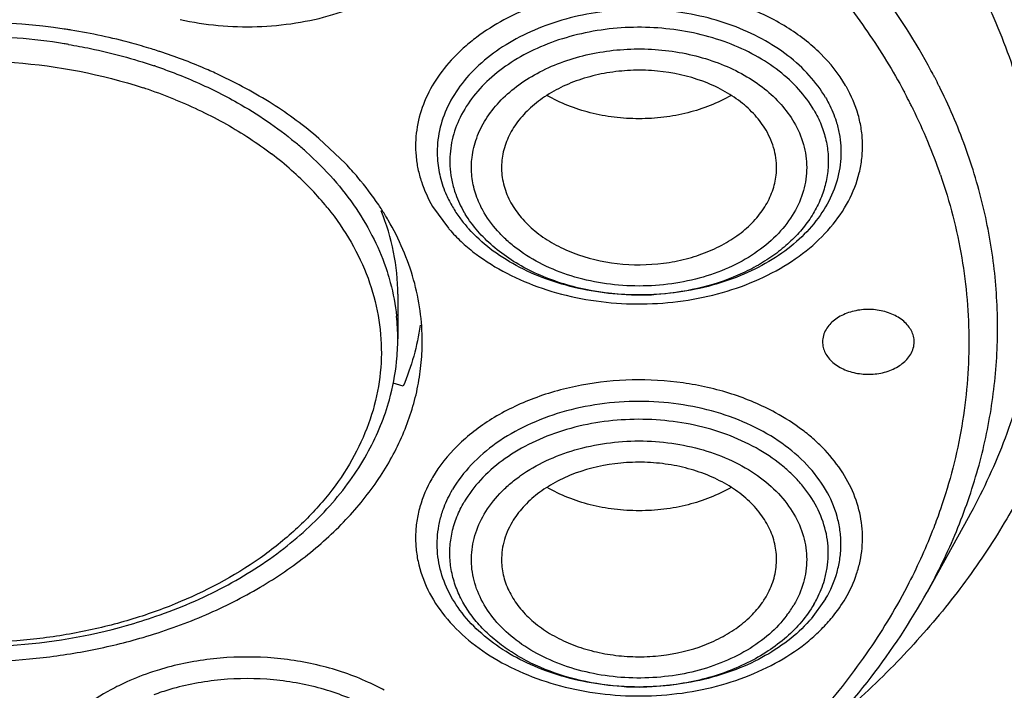
# Model space of a CAD drawing. Units: inches. Extents: x 0 to 11, y 0 to 8.5.
# Drawn here: x 4.3 to 4.5, y 5.3 to 5.5 of the extents above; entities that cross this region are included whole.
import ezdxf

# ---------------------------------------------------------------- set-up
doc = ezdxf.new("R2010")
doc.units = ezdxf.units.IN
doc.header["$LTSCALE"] = 0.605
doc.header["$MEASUREMENT"] = 0
doc.layers.add('ALL_ASSEMBLY_MEMBERS', color=7, linetype='CONTINUOUS')

msp = doc.modelspace()

# ---------------------------------------------------------------- linework, layer by layer
at = {"layer": 'ALL_ASSEMBLY_MEMBERS', "color": 9, "linetype": 'Continuous'}
for p, q in [((4.4801588462, 5.441896303200001), (4.4802359415, 5.441752374199999)), ((4.4042562028, 5.4233578835), (4.406800784100001, 5.4198312076))]:
    msp.add_line(p, q, dxfattribs=at)
at = {"layer": 'ALL_ASSEMBLY_MEMBERS', "color": 7, "linetype": 'Continuous'}
for p, q in [((4.3902232764, 5.4302467114), (4.3859645375, 5.434288717)), ((4.3986530726, 5.4091927974), (4.3986530726, 5.4020230516)), ((4.399524301, 5.3944078234), (4.3979285669, 5.394875155199999)), ((4.4905063061, 5.3731907935), (4.4838986473, 5.3612341878)), ((4.4675511434, 5.3601583547), (4.465224984, 5.356933654))]:
    msp.add_line(p, q, dxfattribs=at)
for centre, radius, start, end in [((4.329750371499999, 5.3507370919), 0.1023036851, 81.4821544045, 96.80022750959999), ((4.330080556, 5.3532776835), 0.09974222320000001, 81.1876058081, 81.4535683217), ((4.3301259596, 5.3535698172), 0.09944658220000001, 80.7973982557, 81.18767082689999), ((4.3321996466, 5.3622452224), 0.0905179633, 72.0618443273, 72.7965573555), ((4.332384977799999, 5.3628207993), 0.0899132852, 71.874732901, 72.06123899970001), ((4.3518259905, 5.3937650111), 0.0529647621, 40.2984041705, 43.53455498229999), ((4.3583272974, 5.3985638584), 0.04487303099999999, 30.213646383, 31.5633214494), ((4.425477373500001, 5.4338578579), 0.020883431, 210.4317920178, 216.1895935235), ((4.4269817743, 5.4349704115), 0.0227545035, 216.2138137891, 220.9555432179), ((4.4276937234, 5.4355808747), 0.0236923235, 220.9419266805, 222.0066898179), ((4.3626602743, 5.402030664500001), 0.0359927991, 354.1244193983999, 359.9878813761001), ((4.3615998647, 5.4021672805), 0.0370616331, 344.4441696522, 354.0821441163), ((4.4459758969, 5.3675384863), 0.0139057353, 325.9437173362, 329.6099039367), ((4.4455937593, 5.3677941954), 0.0143655307, 325.1641569586, 325.9522835341), ((4.3318637793, 5.437895117), 0.0852231333, 285.7267976974, 289.0607836947), ((4.447328415, 5.3724590859), 0.023692324, 317.9933101851, 319.0580725098), ((4.3730936088, 5.307458409800001), 0.0397031927, 106.3059696128, 110.2129149216)]:
    msp.add_arc(centre, radius, start, end, dxfattribs=at)
at = {"layer": 'ALL_ASSEMBLY_MEMBERS', "color": 9, "linetype": 'Continuous'}
for centre, radius, start, end in [((4.329757534700001, 5.353932018), 0.0968090206, 80.97498146640001, 90.0012428335), ((4.3302272132, 5.357397099), 0.093313195, 80.5107000289, 80.9260513844), ((4.3326206633, 5.3665567879), 0.0838360633, 71.19216750519999, 71.3747474534), ((4.397610712200001, 5.398717627000001), 0.0985949694, 27.7074717328, 28.16687367090001), ((4.3980558049, 5.3989515631), 0.0980921438, 27.3562324837, 27.7073770737), ((4.398693866499999, 5.399280587200001), 0.09737424509999999, 26.5303689997, 27.3568060207), ((4.332411630299999, 5.3655497964), 0.0809243069, 71.1927016358, 71.8490873808), ((4.4512047442, 5.431482069199999), 0.0226185853, 29.419240049, 30.1369010787), ((4.399327353, 5.3995979612), 0.0966657041, 26.17998699650001, 26.5297803969), ((4.3330231165, 5.367321126499999), 0.0790504169, 67.8086849924, 71.1983444359), ((4.395993287, 5.3967184276), 0.0955242439, 27.2191692666, 28.1278086788), ((4.3966706504, 5.397068196499999), 0.0947619068, 26.8513097033, 27.218435427), ((4.3969782406, 5.3972240853), 0.094417069, 26.6321531891, 26.8512187761), ((4.3972841916, 5.397377344500001), 0.0940748785, 26.2636021902, 26.6322427213), ((4.400273413, 5.3988105637), 0.09076004720000001, 19.0365733814, 26.2872569039), ((4.3455038149, 5.3893945943), 0.0574655621, 48.44655685, 50.44019298210001), ((4.3439538431, 5.386685064), 0.0567212432, 48.4813770295, 52.70746347399999), ((4.3464897908, 5.3905212679), 0.05596841509999999, 48.0446002889, 48.4368308092), ((4.346805660199999, 5.3899495209), 0.05238665519999999, 43.99288243870001, 48.4500764794), ((4.3494541801, 5.3925404925), 0.0486816385, 39.6462766835, 43.964126359), ((4.4238961419, 5.432920266900001), 0.0190451414, 204.0290490218, 210.4092036882), ((4.3511078841, 5.3939523453), 0.0465074732, 39.236487962, 39.6068726073), ((4.351361369, 5.3941592204), 0.0461802854, 38.7576689108, 39.2366138956), ((4.4254080587, 5.4317949262), 0.0186056403, 210.3625403391, 211.3391006119), ((4.4268666025, 5.4371150597), 0.0264833648, 220.740226414, 221.9963615773), ((4.4375050345, 5.4519626801), 0.0428755955, 268.369360137, 269.8487989118), ((4.437505563399999, 5.4521632162), 0.04307613230000001, 269.8487992651, 272.216757835), ((4.4375060564, 5.452160038), 0.0430729374, 272.2162660318, 273.1843528895), ((4.3641061848, 5.4020169602), 0.0345468883, 0.0101026587, 6.059435460499999), ((4.4241838707, 5.368192952), 0.0230195688, 149.9608826768, 150.6743686881), ((4.446614108299999, 5.368654443500001), 0.0184504582, 322.8769233905, 329.1424211343), ((4.3710459377, 5.311132587099999), 0.03909374779999999, 114.2153172265, 118.3906437596), ((4.3780167682, 5.3118284218), 0.0383464211, 61.20689437, 65.4658051588), ((4.4375160829, 5.3890382636), 0.0430729522, 266.8156471521, 267.7837335766), ((4.437516576, 5.3890414435), 0.0430761488, 267.7832417766, 270.1511994384), ((4.4375171049, 5.388840907100001), 0.0428756117, 270.15119978, 271.6306380329)]:
    msp.add_arc(centre, radius, start, end, dxfattribs=at)
for points, knots in [([(4.3636141524, 5.4534527559), (4.3656309085, 5.4530061799), (4.3697473728, 5.4523603932), (4.375993963, 5.4521760409), (4.3821921078, 5.4527552555), (4.3881594709, 5.4540769788), (4.3937188332, 5.4561095381), (4.3987062121, 5.4587928331), (4.4029741306, 5.462052159), (4.4063910482, 5.465800253899999), (4.4088461757, 5.469933185199999), (4.4102493987, 5.4743288901), (4.4104866752, 5.478095136799999), (4.4101229175, 5.4810501502), (4.4093878002, 5.4840011892), (4.4077645469, 5.4876085593), (4.4053464637, 5.4908563683), (4.4029827922, 5.4932451219), (4.400254651, 5.4955457324), (4.3979605403, 5.4970230652), (4.3963483726, 5.4978989392)], [0, 0, 0, 0, 0.0727534288, 0.1463061678, 0.2195652326, 0.2914551635, 0.3609905205, 0.4273947815999999, 0.4901815321, 0.5492436157, 0.6049538711, 0.6581916729, 0.7102712570999999, 0.7364069872, 0.762832475, 0.8171488465000001, 0.8744399236, 0.9044425406000001, 0.9353783309, 1, 1, 1, 1]), ([(4.4842090193, 5.472065106900001), (4.4868421678, 5.468330497899999), (4.491590716, 5.4606489855), (4.497066777200001, 5.4484518763), (4.5007137642, 5.4359010874), (4.502482201999999, 5.42313979), (4.5023524336, 5.4103144496), (4.5003211323, 5.397573394099999), (4.496421672799999, 5.385064254800001), (4.4926581107, 5.3770858451), (4.490505973299999, 5.373191117)], [0, 0, 0, 0, 0.130931398, 0.257940186, 0.3819663652, 0.5041491577, 0.6257645394, 0.7481282806, 0.8725001426000001, 1, 1, 1, 1]), ([(4.4845297218, 5.4452585096), (4.4820787358, 5.449835974500001), (4.4763287872, 5.4588010724), (4.4693613649, 5.466844751), (4.4655633531, 5.4707015377)], [0, 0, 0, 0, 0.4896010399, 1, 1, 1, 1]), ([(4.4672362596, 5.4606046203), (4.4697472137, 5.4576827285), (4.4744089204, 5.4516728751), (4.4783911505, 5.4451896919), (4.4801588462, 5.441896303200001)], [0, 0, 0, 0, 0.5075605476, 1, 1, 1, 1]), ([(4.4707659356, 5.4428381332), (4.4696692486, 5.4446864181), (4.4668436012, 5.4482343381), (4.461261663399999, 5.452515003899999), (4.454496128, 5.455785049199999), (4.4468858712, 5.4578979512), (4.438808009, 5.4587516692), (4.4306646249, 5.4583075085), (4.4228657376, 5.4565875992), (4.4180058649, 5.4545819279), (4.4157582953, 5.4533764217)], [0, 0, 0, 0, 0.1059298608, 0.2206753965, 0.3439966191, 0.474065633, 0.6080693777, 0.7426276354000001, 0.8742906615, 1, 1, 1, 1]), ([(4.467551143000001, 5.440877211599999), (4.4668077273, 5.442146301599999), (4.4649777322, 5.4445997171), (4.461490750899999, 5.4477786627), (4.4572877202, 5.450474810299999), (4.452499433, 5.452612021), (4.4472665466, 5.4541324034), (4.4417441188, 5.4549916477), (4.436096002699999, 5.4551642147), (4.4304899295, 5.454646277899999), (4.425092137, 5.4534528133), (4.4200629947, 5.4516167907), (4.4155511632, 5.4491914686), (4.411690726000001, 5.4462442186), (4.4086005057, 5.4428546496), (4.4063814445, 5.439116008099999), (4.4051150403, 5.435141453300001), (4.4049445392, 5.432410216), (4.4050268238, 5.431075793200001)], [0, 0, 0, 0, 0.0555060205, 0.11456257, 0.177189236, 0.2431411892, 0.3117805159, 0.3822383643, 0.4535031124, 0.5244960376, 0.5941646609000001, 0.6615546461, 0.7259078599, 0.7867514553, 0.8439818323999999, 0.8979629015, 0.9495450651999999, 1, 1, 1, 1]), ([(4.4157582953, 5.4533764217), (4.414228533, 5.4525559185), (4.4120427424, 5.451180946699999), (4.409413747599999, 5.4490523086), (4.4071063074, 5.4468396903), (4.4046939519, 5.4438331646), (4.4026426653, 5.439863574199999), (4.4015373101, 5.4356929153), (4.4014441334, 5.4321501846), (4.4018630586, 5.429372707200001), (4.4026148655, 5.426602412699999), (4.4035256875, 5.424616246699999), (4.4042562028, 5.4233578835)], [0, 0, 0, 0, 0.1437721444, 0.2128203454, 0.2799042068, 0.4082920672, 0.5300974859, 0.6473172911999999, 0.7626674641, 0.8207245075, 0.8794907784999999, 1, 1, 1, 1]), ([(4.4656678509, 5.4388841987), (4.4649793348, 5.4400595693), (4.4632873975, 5.442332890599999), (4.4600698743, 5.4452865717), (4.4561916656, 5.4477992614), (4.4502040781, 5.4505126832), (4.4435105052, 5.4520100621), (4.4366072594, 5.4522838952), (4.4314012792, 5.4518584938), (4.4263743761, 5.450810582100001), (4.4216697569, 5.449172282), (4.4174252901, 5.446985895399999), (4.4137632415, 5.444313705), (4.4107924432, 5.4412264903), (4.4086088428, 5.4378053818), (4.4072854633, 5.434152597100001), (4.4070157442, 5.431621793400001), (4.4070364932, 5.4303808189)], [0, 0, 0, 0, 0.05536690740000001, 0.1142605323, 0.1766713334, 0.2423673493, 0.3807096244, 0.451811203, 0.5227340607000001, 0.5924368697, 0.6599843378, 0.724605891, 0.7858020619, 0.8434255781000001, 0.8977559965999999, 0.9495527545, 1, 1, 1, 1]), ([(4.345611145099999, 5.449433434299999), (4.346794918000001, 5.4492355638), (4.3514523503, 5.448364284099999), (4.3560435084, 5.447132044400001), (4.3593959735, 5.446002167100001)], [0, 0, 0, 0, 0.2533159422, 1, 1, 1, 1]), ([(4.4106096491, 5.4312320085), (4.4107382876, 5.4322973723), (4.4112619445, 5.4344440552), (4.4127690205, 5.4374749024), (4.4149608335, 5.440272937400001), (4.4177666153, 5.4427659374), (4.421108777200001, 5.4448899801), (4.4248939974, 5.4465936812), (4.429020945, 5.4478311616), (4.4333777122, 5.4485706931), (4.4378464048, 5.448793917100001), (4.442305968399999, 5.4484926552), (4.446635823999999, 5.4476775022), (4.4507183441, 5.4463664878), (4.454444354800001, 5.444598711599999), (4.457714263, 5.4424173401), (4.460425116100001, 5.4398670014), (4.4618578969, 5.4379238405), (4.4624528099, 5.4369234189)], [0, 0, 0, 0, 0.05064724559999999, 0.1032142671, 0.1586196936, 0.2173623323, 0.2795216724, 0.3448081195, 0.4126672126, 0.4823224565, 0.55287469, 0.6233534721, 0.6927947508, 0.7603123887000001, 0.8251721153, 0.8868352090999999, 0.9450652931999999, 1, 1, 1, 1]), ([(4.3297554348, 5.4467926499), (4.3321475307, 5.4467926499), (4.3415648081, 5.4464309511), (4.3509407215, 5.4446374307), (4.3576212455, 5.4424472525)], [0, 0, 0, 0, 0.2538711934, 1, 1, 1, 1]), ([(4.3596489995, 5.445916441100001), (4.3604921968, 5.445629264), (4.3637959987, 5.444444884), (4.3670242366, 5.4430476475), (4.3693695441, 5.441882495700001)], [0, 0, 0, 0, 0.2538104087, 1, 1, 1, 1]), ([(4.4071845017, 5.4193954796), (4.4077894302, 5.4187235186), (4.409089738, 5.4174191375), (4.4120188117, 5.4150023102), (4.4162496065, 5.4123833624), (4.4219492675, 5.4099886551), (4.4281654435, 5.408370368200001), (4.4346907954, 5.407580515299999), (4.4413098312, 5.4076437362), (4.447802852900001, 5.4085591662), (4.4539549454, 5.410296177), (4.4595629716, 5.412799799199999), (4.4644405963, 5.4159931798), (4.468424116700001, 5.4197788238), (4.4713720913, 5.4240405225), (4.4728769895, 5.4279166777), (4.4734428438, 5.4310643364), (4.473555737, 5.4334261985), (4.4733578394, 5.4357862191), (4.4726715485, 5.438923563099999), (4.4717058425, 5.441174957599999), (4.4709066384, 5.442592234199999)], [0, 0, 0, 0, 0.0295118164, 0.0599979934, 0.123798543, 0.1910810806, 0.2610829616, 0.3327861814, 0.405012741, 0.4765362696, 0.5461954763, 0.6129993807999999, 0.6762339377, 0.7355885496, 0.7912662609000001, 0.8440575506, 0.8698227395, 0.8954014551, 0.9210153908, 0.9468907897, 1, 1, 1, 1]), ([(4.3693695441, 5.441882495700001), (4.370535228, 5.4413033825), (4.3749989494, 5.438937978899999), (4.3792117154, 5.4360867261), (4.382102672799999, 5.4336982559)], [0, 0, 0, 0, 0.2576630572, 1, 1, 1, 1]), ([(4.483898221700001, 5.3612343054), (4.4856495887, 5.3644037416), (4.4887763544, 5.3708687809), (4.4922771288, 5.3809511175), (4.4945044824, 5.391219743300001), (4.4954359577, 5.4015910543), (4.4950645436, 5.4119805211), (4.4933929766, 5.422303843300001), (4.4904365109, 5.4324754764), (4.4876579224, 5.4390291383), (4.4860763671, 5.442246137100001)], [0, 0, 0, 0, 0.1287851129, 0.2547670163, 0.37872572, 0.5015380308, 0.6241460164, 0.7474986284999999, 0.8725090521, 1, 1, 1, 1]), ([(4.362880493500001, 5.4405161089), (4.3656833733, 5.439371620599999), (4.3710397783, 5.4368082186), (4.376018714, 5.4335636229), (4.3783203808, 5.431809785800001)], [0, 0, 0, 0, 0.5112998356, 1, 1, 1, 1]), ([(4.4656679947, 5.4388843509), (4.4661172017, 5.4381174261), (4.466895861499999, 5.436536339500001), (4.4676770726, 5.434039963099999), (4.468035549800001, 5.431490673200001), (4.4679631878, 5.4289297975), (4.467464117, 5.4263949754), (4.4665444428, 5.423923591699999), (4.4652232238, 5.4215488369), (4.463516777200001, 5.4193055392), (4.4614526156, 5.417222525), (4.4590596093, 5.4153272285), (4.4563701702, 5.4136460575), (4.4523864376, 5.4116901958), (4.446887860099999, 5.409925444), (4.4422604659, 5.4092850073), (4.4398987079, 5.409153606499999)], [0, 0, 0, 0, 0.056256318, 0.1110620705, 0.1648961924, 0.2184412321, 0.2724640449, 0.3276811604, 0.3846644462, 0.443854002, 0.5055270059, 0.5697969938, 0.6366429181000001, 0.7058899298000001, 0.8502816218000001, 1, 1, 1, 1]), ([(4.4624528099, 5.4369234189), (4.4630994742, 5.435797998200001), (4.4638819506, 5.4340061326), (4.4644215323, 5.431502107899999), (4.464554123, 5.4296178994), (4.4644210333, 5.4277347447), (4.463890933, 5.4252279156), (4.4625519723, 5.4221581372), (4.4599991321, 5.4188361235), (4.4565995962, 5.4159468546), (4.4524871866, 5.4135892131), (4.447816739599999, 5.411843347), (4.4427623589, 5.4107696124), (4.4375119149, 5.410407262300001), (4.4322615745, 5.410769407), (4.4272067573, 5.411842953400001), (4.4225368819, 5.4135887426), (4.4190529614, 5.4155832893), (4.4166369647, 5.417462600299999), (4.4145681238, 5.4194388204), (4.4132741314, 5.4211276701), (4.4125693286, 5.422312885499999)], [0, 0, 0, 0, 0.0534659579, 0.07948768169999999, 0.105244192, 0.1309977826, 0.1569973601, 0.2104997582, 0.2672969777, 0.3281442423, 0.3930886494, 0.4615967747999999, 0.5327116249, 0.6052023515999999, 0.6776926287999999, 0.7488066411, 0.8173207123999999, 0.8822744316, 0.9132597754999999, 0.9431989704000001, 1, 1, 1, 1]), ([(4.3839075824, 5.432143045399999), (4.3854457723, 5.430760209500001), (4.3883164586, 5.4278760814), (4.391997029200001, 5.4231457085), (4.3949178287, 5.418149119500001), (4.3963539695, 5.414634962999999), (4.396925665, 5.4128638236)], [0, 0, 0, 0, 0.2638617143, 0.5177300946, 0.7625800684999999, 1, 1, 1, 1]), ([(4.4110608743, 5.425820156599999), (4.410805622, 5.4266976216), (4.410463424800001, 5.4284989658), (4.4105010658, 5.430332738400001), (4.4106096491, 5.4312320085)], [0, 0, 0, 0, 0.502207952, 1, 1, 1, 1]), ([(4.4050268238, 5.431075793200001), (4.4050888836, 5.4300693598), (4.4054057688, 5.4280420318), (4.4060821235, 5.426106386), (4.4065014691, 5.4251650899)], [0, 0, 0, 0, 0.4945716297, 1, 1, 1, 1]), ([(4.4070364932, 5.4303808189), (4.4070479375, 5.4296963472), (4.4071640949, 5.428320003300001), (4.4074639213, 5.4269719763), (4.4076568952, 5.426307502899999)], [0, 0, 0, 0, 0.4973264347, 1, 1, 1, 1]), ([(4.4860698444, 5.4284139169), (4.4875635177, 5.4240696134), (4.4898524641, 5.4151879237), (4.4908169968, 5.4037840808), (4.4904315485, 5.3947165149), (4.4892769226, 5.3856526026), (4.4875527284, 5.378965224600001), (4.4860568759, 5.3746213901)], [0, 0, 0, 0, 0.2516672752, 0.4998804381, 0.623878973, 0.7483181793000001, 1, 1, 1, 1]), ([(4.4076568952, 5.426307502899999), (4.407754758399999, 5.425970527400001), (4.4081963061, 5.4246150617), (4.4088112281, 5.4233172641), (4.4093541438, 5.422390405800001)], [0, 0, 0, 0, 0.2462340782, 1, 1, 1, 1]), ([(4.4125693286, 5.422312885499999), (4.4124078736, 5.4225938733), (4.4118034859, 5.423715799199999), (4.4113262896, 5.424907754299999), (4.4110608743, 5.425820156599999)], [0, 0, 0, 0, 0.2543140976, 1, 1, 1, 1]), ([(4.3873727878, 5.4230693653), (4.3887627673, 5.421337941799999), (4.3912468089, 5.4177367474), (4.3940083945, 5.4119022219), (4.3956692112, 5.405847725599999), (4.3961956912, 5.3996841263), (4.3955720343, 5.393525368400001), (4.3938160181, 5.3874855254), (4.3909633514, 5.3816735036), (4.3877546582, 5.377150731), (4.3847240268, 5.3737379873), (4.3813097431, 5.3703968305), (4.3744011771, 5.364893912099999), (4.3651462387, 5.359998842900001), (4.3549976757, 5.3564906988), (4.3468201383, 5.3545432842), (4.338359902300001, 5.3533647604), (4.3326294295, 5.3531000763), (4.3297554348, 5.3531000763)], [0, 0, 0, 0, 0.0581582192, 0.1140573064, 0.1683146286, 0.2217238763, 0.2751715621, 0.3295393437, 0.3856087913, 0.4439809833, 0.4741808298, 0.5050822974, 0.5690088012, 0.7049249862, 0.7765562636, 0.8499922267, 0.9247200501, 1, 1, 1, 1]), ([(4.4362849582, 5.4091044475), (4.4334636701, 5.4091847978), (4.4292630727, 5.409715702000001), (4.423948281, 5.4112608872), (4.420257802, 5.4127866435), (4.4169016143, 5.4146663726), (4.413063000299999, 5.417512267), (4.4106966237, 5.4201806758), (4.409516905199999, 5.4221180936)], [0, 0, 0, 0, 0.27403308, 0.4073767618, 0.5366370488000001, 0.6609233931, 0.7797652656999999, 1, 1, 1, 1]), ([(4.396925665, 5.4128638236), (4.3971160653, 5.412273954400001), (4.3978117183, 5.4099177988), (4.3982663216, 5.4074900204), (4.3984600572, 5.405663732100001)], [0, 0, 0, 0, 0.2523383742, 1, 1, 1, 1]), ([(4.4594948361, 5.3901297102), (4.457250268999999, 5.3913539298), (4.4523878698, 5.3933950917), (4.4445708265, 5.3951582099), (4.4363955991, 5.3956360792), (4.428277153, 5.394804439700001), (4.4206231216, 5.3927017813), (4.4138157855, 5.3894293226), (4.408200589, 5.385136136), (4.405354711499999, 5.3815748905), (4.404256202, 5.379716344299999)], [0, 0, 0, 0, 0.1254790559, 0.257020761, 0.3915596736, 0.5256217897, 0.6557948915, 0.7792160695, 0.8940442526000001, 1, 1, 1, 1]), ([(4.4675511434, 5.3601583547), (4.4683416075, 5.3615077613), (4.4692835037, 5.3636698772), (4.4699207194, 5.3666884462), (4.4700787303, 5.368957365499999), (4.4699205066, 5.3712252116), (4.4692838254, 5.3742446361), (4.4676714254, 5.377942405), (4.4645958059, 5.3819432924), (4.460500886, 5.3854229883), (4.455547882099999, 5.388262698099999), (4.4499227852, 5.390366054199999), (4.443834852, 5.391658540700001), (4.4375110678, 5.3920945089), (4.4311873066, 5.3916585593), (4.4250992312, 5.390366089), (4.4194747025, 5.388262579199999), (4.4145202451, 5.385422849099999), (4.4104275275, 5.3819447445), (4.4083102726, 5.3791881591), (4.407470995, 5.3777554227)], [0, 0, 0, 0, 0.0534888965, 0.0795095618, 0.1052670747, 0.131016162, 0.1570116137, 0.2105192942, 0.2673288576, 0.3281818983, 0.3931285874, 0.4616422808, 0.5327654747999999, 0.6052599197999999, 0.6777539901999999, 0.7488774235, 0.8173928877, 0.8823299126, 0.9432080090999999, 1, 1, 1, 1]), ([(4.470765936499999, 5.360236093999999), (4.471489907200001, 5.3614881024), (4.4723962537, 5.3634611346), (4.4731504585, 5.3662129044), (4.4735746739, 5.3689723191), (4.4734939, 5.3724924586), (4.4724165676, 5.376639667899999), (4.4704039468, 5.380591552999999), (4.468029858, 5.383589612100001), (4.4657559785, 5.3857991337), (4.4631635549, 5.387927342699999), (4.4610058437, 5.389305584600001), (4.4594948361, 5.3901297102)], [0, 0, 0, 0, 0.1206547163, 0.1794984103, 0.2376269876, 0.3531006764, 0.4703802657, 0.5921570632000001, 0.7204408368, 0.7874500640000001, 0.8564128963, 1, 1, 1, 1]), ([(4.4673652113, 5.3631856954), (4.4675523494, 5.363830035299999), (4.4678456059, 5.365136662699999), (4.4680264903, 5.3671311923), (4.4679456426, 5.3691285432), (4.467488297, 5.3717911209), (4.4662393139, 5.375071736000001), (4.4642174076, 5.3780390737), (4.4621841037, 5.380217085), (4.4598040019, 5.3823192545), (4.4563313375, 5.3846193201), (4.4516093229, 5.386757989299999), (4.4464210145, 5.3882510116), (4.440936825, 5.3890503425), (4.433535496, 5.3891594755), (4.4262608191, 5.3878586665), (4.4197061589, 5.385155281599999), (4.4154497526, 5.382560406100001), (4.4119281362, 5.379449730399999), (4.410091589499999, 5.377021328300001), (4.4093541438, 5.375762561599999)], [0, 0, 0, 0, 0.0258275546, 0.0513820628, 0.0768813357, 0.1025490558, 0.1551187663, 0.2105348834, 0.239621568, 0.2696673654, 0.3325980205, 0.3990967782, 0.4684740838000001, 0.5397453526, 0.6117599494, 0.7528797685999999, 0.8200992461, 0.8838652042, 0.9438432968000001, 1, 1, 1, 1]), ([(4.4125693286, 5.3738016296), (4.4132762621, 5.3749856977), (4.4145690718, 5.3766747306), (4.4166366707, 5.3786520473), (4.4190522527, 5.3805313261), (4.4225362627, 5.3825251736), (4.4272056656, 5.3842713582), (4.4322602192, 5.385344937799999), (4.4375104041, 5.385707204), (4.4427608784, 5.3853451762), (4.4478153441, 5.3842715765), (4.4524858827, 5.3825258276), (4.4565985377, 5.380168465700001), (4.459998337, 5.377279194600001), (4.4625513906, 5.3739570864), (4.4638909838, 5.370887298), (4.4644207319, 5.3683802381), (4.464553585, 5.3664969849), (4.464421230899999, 5.3646126448), (4.4638836467, 5.3621080964), (4.4631014914, 5.3603154253), (4.4624528099, 5.3591910962)], [0, 0, 0, 0, 0.0568053616, 0.08673486359999999, 0.1177149953, 0.1826684453, 0.2511769454, 0.3222862221, 0.3947752152, 0.4672666229, 0.5383823557999999, 0.6068908417000001, 0.6718362811, 0.7326854222, 0.7894869424, 0.8429937668, 0.8689933566, 0.894747902, 0.9205073176999999, 0.946531549, 1, 1, 1, 1]), ([(4.4041142536, 5.379467304299999), (4.4033175738, 5.3780490907), (4.4023515154, 5.375799134299999), (4.4016635462, 5.3726629434), (4.4014657891, 5.3703035255), (4.4015791748, 5.3679422564), (4.4021453351, 5.3647955068), (4.4036491812, 5.3609202408), (4.4065959612, 5.356659458399999), (4.4105779074, 5.3528744222), (4.4154536576, 5.3496810301), (4.421059784700001, 5.3471770906), (4.4272100024, 5.345439408), (4.433701292799999, 5.3445228895), (4.4403189521, 5.3444580439), (4.4468435216, 5.3452461939), (4.4530595279, 5.3468625431), (4.4587598315, 5.3492547601), (4.4629910688, 5.3518726957), (4.4659215671, 5.354287975), (4.4672235363, 5.3555911367), (4.4678293221, 5.3562626371)], [0, 0, 0, 0, 0.0531053716, 0.0789777384, 0.1045889129, 0.1301666593, 0.1559313014, 0.2087171457, 0.2643888897, 0.3237385686, 0.3869677542, 0.4537668338, 0.523421287, 0.5949406172, 0.6671655371, 0.7388708051, 0.8088801196, 0.8761725981, 0.9399800661, 0.9704751003000001, 1, 1, 1, 1]), ([(4.4351234306, 5.3460318173), (4.4327616734, 5.346163218), (4.4281342809, 5.3468036543), (4.422635705299999, 5.348568405), (4.4186519737, 5.3505242652), (4.415962535, 5.3522054353), (4.4135695285, 5.3541007307), (4.4115053667, 5.3561837434), (4.4097989205, 5.358427038899999), (4.4084777023, 5.3608017925), (4.4075580264, 5.363273177), (4.4070589444, 5.3658079997), (4.4069865733, 5.3683688732), (4.4073450698, 5.3709181472), (4.408126337900001, 5.373414479), (4.4089050515, 5.3749955157), (4.4093542875, 5.3757624095)], [0, 0, 0, 0, 0.1497186007, 0.2941105043, 0.3633576158, 0.4302036439, 0.4944737466, 0.5561468552000001, 0.61533647, 0.6723197925, 0.7275370351, 0.7815601011, 0.8351052515, 0.8889391284999999, 0.943744345, 1, 1, 1, 1]), ([(4.4860568759, 5.3746213901), (4.4857096282, 5.373613010900001), (4.4842320808, 5.3695652559), (4.482459431100001, 5.3656260547), (4.4809794315, 5.362741535)], [0, 0, 0, 0, 0.2475303487, 1, 1, 1, 1]), ([(4.4613254135, 5.3575190536), (4.460493083399999, 5.3564172749), (4.4585199054, 5.3543190382), (4.4548975718, 5.351742416700001), (4.450666712699999, 5.3496975677), (4.4459760042, 5.3482488689), (4.4409876908, 5.3474510125), (4.435877389, 5.3473280056), (4.4308242466, 5.34788376), (4.4260060164, 5.349101280899999), (4.4215912666, 5.3509382638), (4.417734308, 5.3533337345), (4.414573030400001, 5.356212599999999), (4.4122264431, 5.3594813409), (4.4110211769, 5.3624713535), (4.4105663223, 5.3649037052), (4.4104731473, 5.3667292059), (4.410629499100001, 5.3685534481), (4.4111764417, 5.3709764806), (4.411940216100001, 5.3727112186), (4.4125693286, 5.3738016296)], [0, 0, 0, 0, 0.0584963455, 0.1210057292, 0.1873217746, 0.2567341605, 0.3282526065, 0.4006559168, 0.4726446651, 0.5429543192, 0.6104830974000001, 0.6744207504, 0.7343626614000001, 0.7904569515000001, 0.8435069097, 0.8693607018999999, 0.8950139593, 0.9207029857, 0.946669823, 1, 1, 1, 1]), ([(4.4656678509, 5.3592685486), (4.4658511892, 5.3595815266), (4.466535148399999, 5.3608319304), (4.4670689193, 5.3621655252), (4.4673652113, 5.3631856954)], [0, 0, 0, 0, 0.2545338611, 1, 1, 1, 1]), ([(4.4809794315, 5.362741535), (4.4790674387, 5.3590150604), (4.4746709086, 5.3516842514), (4.4666456121, 5.3414050004), (4.4571758771, 5.331770809), (4.4463644224, 5.3228846296), (4.43432876, 5.314832406), (4.4211909295, 5.307698154100001), (4.407088617599999, 5.301570129), (4.3972533914, 5.298217118999999), (4.392222862900001, 5.2967123214)], [0, 0, 0, 0, 0.1106562995, 0.2251238907, 0.3437895894, 0.466834593, 0.5942256475, 0.7258006985, 0.861274633, 1, 1, 1, 1]), ([(4.391317675, 5.296443796), (4.3812420618, 5.2935032132), (4.3656758315, 5.2902086935), (4.3445701166, 5.2880770495), (4.3231683775, 5.287441497200001), (4.296625547200001, 5.289453113), (4.2708946406, 5.2951869819), (4.2514709352, 5.3019454494), (4.2335294898, 5.3098511226), (4.217098508899999, 5.3196881315), (4.2028056968, 5.331360492), (4.1935199925, 5.3406876141), (4.1855929642, 5.3506294122), (4.1812018521, 5.3577171273), (4.1792749281, 5.3613218534)], [0, 0, 0, 0, 0.1325634117, 0.2000117312, 0.267765222, 0.4027787858, 0.5350313681000001, 0.5994163567, 0.6622649301, 0.7824779069, 0.8397325553, 0.8950068904, 0.9483759356999999, 1, 1, 1, 1]), ([(4.4678293221, 5.3562626371), (4.468111965899999, 5.3565759418), (4.4691869146, 5.3578258899), (4.47014185, 5.3591802147), (4.470765936499999, 5.360236093999999)], [0, 0, 0, 0, 0.2559667076, 1, 1, 1, 1]), ([(4.4656679947, 5.359268616600001), (4.4645125293, 5.3572962061), (4.4621593743, 5.3545731348), (4.458313484100001, 5.3516677734), (4.4549366248, 5.349746569), (4.451214046, 5.3481865572), (4.4458428405, 5.3466061393), (4.4415923216, 5.3460639726), (4.4387371802, 5.3459826583)], [0, 0, 0, 0, 0.2197048461, 0.3384095242, 0.4626533695, 0.5919750261, 0.7254766838, 1, 1, 1, 1]), ([(4.393939592200001, 5.3467126831), (4.3914379755, 5.3478567665), (4.3874545682, 5.349207782), (4.3819407537, 5.35029026), (4.3762113407, 5.3509069159), (4.3704107119, 5.3507864617), (4.3647354694, 5.3499201894), (4.3619678837, 5.3492499068), (4.3606146633, 5.3488571155)], [0, 0, 0, 0, 0.2423543971, 0.3677130246, 0.4946592657, 0.7495189998999999, 0.8758569045, 1, 1, 1, 1]), ([(4.3606146633, 5.3488571155), (4.360131003899999, 5.3487136249), (4.3582303156, 5.3481167077), (4.3563675521, 5.347397119), (4.3550109779, 5.3467864955)], [0, 0, 0, 0, 0.2532401557, 1, 1, 1, 1]), ([(4.394183244100001, 5.342563567), (4.3918569745, 5.3438257921), (4.3880818987, 5.3453382076), (4.3827940442, 5.3466002381), (4.3772271786, 5.347380987699999), (4.3715495836, 5.3473811237), (4.36598423, 5.3465997999), (4.363270071600001, 5.3459523144), (4.361946274, 5.3455645831)], [0, 0, 0, 0, 0.2396112678, 0.3646123053, 0.4917283649, 0.7478835849, 0.8751165376000001, 1, 1, 1, 1]), ([(4.3524576207, 5.3455243825), (4.3508436053, 5.3446498956), (4.3485469944, 5.3431736298), (4.345815641600001, 5.340873882099999), (4.3434485116, 5.3384860753), (4.341025789700001, 5.3352393185), (4.3393979235, 5.3316318912), (4.3386592221, 5.3286807843), (4.3383839194, 5.3264596758), (4.3383837149, 5.3242298258), (4.3387513903, 5.3212523502), (4.3399247363, 5.3175588051), (4.3423771204, 5.31342503), (4.3457918359, 5.3096739668), (4.3500584917, 5.3064121287), (4.3550455942, 5.3037263683), (4.3606054955, 5.3016914524), (4.3665740144, 5.3003674347), (4.3727740539, 5.2997870611), (4.379022722799999, 5.2999707577), (4.3831413081, 5.300613818), (4.3851589443, 5.3010604652)], [0, 0, 0, 0, 0.0646300025, 0.09557065220000001, 0.1255779176, 0.1828750259, 0.2371942575, 0.2636194272, 0.2897535904, 0.3157899003, 0.3419235338, 0.3951479612, 0.4508407609, 0.5098830419, 0.572650671, 0.6390385477, 0.7085617581999999, 0.7804441881999999, 0.8536944039, 0.9272445420000001, 1, 1, 1, 1])]:
    msp.add_open_spline(points, degree=3, knots=knots, dxfattribs=at)
at = {"layer": 'ALL_ASSEMBLY_MEMBERS', "color": 7, "linetype": 'Continuous'}
for points, knots in [([(4.4897355915, 5.481781221), (4.4918717798, 5.478915564299999), (4.4958450354, 5.473061914700001), (4.5008980934, 5.4638645763), (4.5049350633, 5.4544145284), (4.5069472262, 5.4479345889), (4.5077707646, 5.4446816275)], [0, 0, 0, 0, 0.2583704575, 0.5105714009000001, 0.7574360993000001, 1, 1, 1, 1]), ([(4.770920740299999, 5.475924312899999), (4.7718591774, 5.465678535), (4.7723120881, 5.4449937847), (4.7692504155, 5.4192693812), (4.7646871522, 5.398978025700001), (4.7586614424, 5.3787037915), (4.7484267797, 5.353737252), (4.732124573, 5.3249835137), (4.7119062471, 5.2975329539), (4.6879777276, 5.2716509837), (4.6605765223, 5.2475820487), (4.6299734078, 5.2255516469), (4.5964659787, 5.205767893), (4.5603782917, 5.1884191862), (4.5220603511, 5.1736693403), (4.4818836192, 5.1616585661), (4.4402318824, 5.1525014672), (4.3975151993, 5.1462894109), (4.368657062300001, 5.1441509239), (4.3541613781, 5.143584200899999)], [0, 0, 0, 0, 0.0520770997, 0.1043286477, 0.1306904726, 0.1572777841, 0.2113136022, 0.2668471061, 0.3241729046, 0.3834934703, 0.4449179576, 0.5084661236, 0.5740779554, 0.6416221825, 0.7109071339, 0.7816864367, 0.8536728675, 0.9265726027, 1, 1, 1, 1]), ([(4.3589717325, 5.448713465599999), (4.3579251594, 5.449037515800001), (4.3536680309, 5.450271960499999), (4.3493235679, 5.451202829700001), (4.3460300549, 5.4517364229)], [0, 0, 0, 0, 0.2471977525, 1, 1, 1, 1]), ([(4.369820725799999, 5.4445462411), (4.3690624967, 5.4448994639), (4.3659660384, 5.4462838275), (4.3627849117, 5.4474775832), (4.3603566026, 5.4482724644)], [0, 0, 0, 0, 0.2466317314, 1, 1, 1, 1]), ([(4.3859645375, 5.434288717), (4.3835974577, 5.4363196551), (4.3784226611, 5.440112022799999), (4.3727862666, 5.4431647371), (4.369820725799999, 5.4445462411)], [0, 0, 0, 0, 0.4880600884, 1, 1, 1, 1]), ([(4.457970999800001, 5.4356107271), (4.457466324599999, 5.4364722617), (4.4562240644, 5.4381380515), (4.4538592335, 5.44029868), (4.4510077385, 5.4421323452), (4.4466066142, 5.4441042173), (4.4416907266, 5.4451763572), (4.4366288149, 5.4453430904), (4.4328191072, 5.4450023037), (4.429149147, 5.444202404099999), (4.425725230299999, 5.4429683912), (4.4226491421, 5.441333054099999), (4.420011506, 5.439342739), (4.4178916541, 5.437051814), (4.4163607305, 5.4345209026), (4.4154712217, 5.4318277331), (4.415333943299999, 5.4299727735), (4.415379148, 5.4290655722)], [0, 0, 0, 0, 0.0554740604, 0.1145120291, 0.1770995712, 0.2429924048, 0.381702397, 0.4529374824, 0.5239306048, 0.5936223629, 0.6610695938000001, 0.7255094842, 0.7864570815, 0.8438055265000001, 0.8978893501999999, 0.9495341237999999, 1, 1, 1, 1]), ([(4.5079073095, 5.4441354579), (4.5087967469, 5.440532246699999), (4.5101460325, 5.433239340599999), (4.510825073, 5.4221540101), (4.5101462985, 5.4110669988), (4.508110483299999, 5.4000670091), (4.5047403351, 5.3892372946), (4.5000580399, 5.3786619835), (4.4941079588, 5.368418956), (4.4893918566, 5.3619572161), (4.4868509092, 5.3588066212)], [0, 0, 0, 0, 0.1221660575, 0.2434382495, 0.3647096681000001, 0.4868764012, 0.6107845491, 0.7372011716, 0.8667678214, 1, 1, 1, 1]), ([(4.3491956258, 5.0952477643), (4.3807992608, 5.0960707934), (4.428037901600001, 5.1003007906), (4.489682586, 5.111974023999999), (4.5345510746, 5.1236099815), (4.5778538224, 5.138076005799999), (4.61926219, 5.1552729668), (4.6584518733, 5.175083896399999), (4.6951107012, 5.1973715992), (4.7289386281, 5.2219759335), (4.7596474649, 5.2487152643), (4.7869641082, 5.2773829327), (4.8106391981, 5.3077441187), (4.8304491001, 5.3395408105), (4.8462037906, 5.372496506), (4.8577602693, 5.4063084061), (4.8626317426, 5.4293895049), (4.8643213537, 5.4409232228)], [0, 0, 0, 0, 0.1415322185, 0.2115521235, 0.2807372836, 0.3488757116, 0.415779724, 0.4812890232, 0.5452744363, 0.6076401141, 0.6683273800999999, 0.7273186234000001, 0.7846438418, 0.8403902545999999, 0.8947079743, 0.947814347, 1, 1, 1, 1]), ([(4.452335522699999, 5.4412224136), (4.4501760469, 5.4399675271), (4.4465615157, 5.4385642651), (4.4414927645, 5.4376276049), (4.437503717699999, 5.437386147100001), (4.4335148365, 5.4376294465), (4.4284470424, 5.4385680135), (4.424833471, 5.4399726406), (4.4226751268, 5.441228612200001)], [0, 0, 0, 0, 0.242587955, 0.3703603265, 0.50002769, 0.6296863790999999, 0.7574540766, 1, 1, 1, 1]), ([(4.467551143000001, 5.440877211599999), (4.4677306112, 5.440570840299999), (4.4684039101, 5.439347092899999), (4.4689428521, 5.438048599299999), (4.4692546967, 5.4370548657)], [0, 0, 0, 0, 0.254239695, 1, 1, 1, 1]), ([(4.4692546967, 5.4370548657), (4.4694580621, 5.4364068151), (4.4697875996, 5.4350929685), (4.4701195228, 5.4324207665), (4.4699068351, 5.4290145906), (4.4686398503, 5.425039415), (4.4664206304, 5.4213014436), (4.4633303295, 5.4179121641), (4.4594699926, 5.4149652745), (4.4549582864, 5.4125402218), (4.4499297131, 5.4107044223), (4.4445311875, 5.409511027000001), (4.4370746436, 5.4088218812), (4.429564467200001, 5.4094995172), (4.4225246873, 5.4115446247), (4.4177353766, 5.4136821735), (4.413534053399999, 5.4163763862), (4.411135918, 5.4185627711), (4.410088747, 5.4197255602)], [0, 0, 0, 0, 0.0257579216, 0.0512163673, 0.1019149069, 0.1537467939, 0.2079894763, 0.2654971444, 0.3266352506, 0.3912995908, 0.459015033, 0.5290198627, 0.6003552614, 0.7424850553, 0.8114560006999999, 0.8777269906999999, 0.9406570251, 1, 1, 1, 1]), ([(4.459643107, 5.4290704139), (4.45967073, 5.429627705900001), (4.4596414288, 5.430753412000001), (4.4592372855, 5.4330011149), (4.458555760299999, 5.4346124786), (4.457970999800001, 5.4356107271)], [0, 0, 0, 0, 0.2449855481, 0.4920451705, 1, 1, 1, 1]), ([(4.623058809700001, 5.433692066900001), (4.623061240299999, 5.428584963600001), (4.6225284138, 5.4183351241), (4.6201286191, 5.4030660795), (4.6161370241, 5.387967200299999), (4.6105818548, 5.3731236766), (4.6034913143, 5.358617012), (4.5919145772, 5.339606295), (4.5736590812, 5.3170763348), (4.5467763763, 5.2929919533), (4.5152372961, 5.2719944085), (4.4797348983, 5.2545182235), (4.4543165052, 5.24559012), (4.4411735477, 5.2417736541)], [0, 0, 0, 0, 0.0541091184, 0.1085093006, 0.1634824683, 0.2192889501, 0.27616083, 0.3342941341, 0.4548286167, 0.5817860546, 0.7153124359, 0.8550000548000001, 1, 1, 1, 1]), ([(4.4408692267, 5.242743216), (4.447401197900001, 5.244656386), (4.4602609528, 5.2488164768), (4.4849831388, 5.2584210056), (4.5083601894, 5.2699872652), (4.5299603633, 5.2834710774), (4.549629925400001, 5.2976972211), (4.5673021137, 5.3135854002), (4.582482676000001, 5.3309694123), (4.5923595557, 5.3444005087), (4.6008147871, 5.3583139627), (4.6077995458, 5.3726369708), (4.6132765354, 5.3872902118), (4.617210274200001, 5.402195487999999), (4.6195819062, 5.4172671976), (4.6201093031, 5.427384954400001), (4.620109303, 5.432426323600001)], [0, 0, 0, 0, 0.0730663201, 0.1449910185, 0.2846154679, 0.3521864762, 0.4181535639, 0.5450644254, 0.6061362389, 0.6656783371, 0.7238070721, 0.7806790292, 0.8364903606999999, 0.8914710929, 0.9458810618000001, 1, 1, 1, 1]), ([(4.415379148, 5.4290655722), (4.4154259029, 5.4281272598), (4.4157699626, 5.4262244371), (4.4165601475, 5.424463751599999), (4.4170511386, 5.4236255772)], [0, 0, 0, 0, 0.4916481571, 1, 1, 1, 1]), ([(4.4170511386, 5.4236255772), (4.4175427219, 5.4227863922), (4.4187467562, 5.4211623037), (4.4210314508, 5.419044915900001), (4.4237828221, 5.417235467), (4.4280337218, 5.4152652364), (4.4340097342, 5.4138597371), (4.4402175772, 5.4139001964), (4.4450577541, 5.4148172465), (4.4484626892, 5.415921701699999), (4.45155954, 5.4174171526), (4.4542629348, 5.419261708), (4.4564946582, 5.421408980800001), (4.4581879356, 5.423803273099999), (4.4592879811, 5.426377329199999), (4.4595990248, 5.4281810577), (4.459643107, 5.4290704139)], [0, 0, 0, 0, 0.0551665083, 0.1137885068, 0.175858865, 0.2411657934, 0.3787673212, 0.520128402, 0.5898495203999999, 0.6575899511, 0.7225737924, 0.7842713768, 0.8424617697, 0.8973256764, 0.9494914654000001, 1, 1, 1, 1]), ([(4.3965619106, 5.4220522226), (4.3962449432, 5.4225682303), (4.3949147207, 5.424639582799999), (4.393421583, 5.426605428099999), (4.3922214913, 5.4280209528)], [0, 0, 0, 0, 0.2460357196, 1, 1, 1, 1]), ([(4.3986528504, 5.409191936900001), (4.398652876, 5.4114661502), (4.3981928402, 5.4160686334), (4.3968488221, 5.4204913038), (4.3959767293, 5.4226382224)], [0, 0, 0, 0, 0.4953097332, 1, 1, 1, 1]), ([(4.4025896018, 5.4015265657), (4.4025898739, 5.403205070399999), (4.4023564355, 5.406582344199999), (4.4013087769, 5.4115864553), (4.3995733366, 5.4164898816), (4.3979942408, 5.4196171813), (4.3971045501, 5.421145124400001)], [0, 0, 0, 0, 0.2444808784, 0.4912499741, 0.7424699509, 1, 1, 1, 1]), ([(4.4818223084, 5.401537462999999), (4.4818225681, 5.4018372691), (4.481746637300001, 5.4024474299), (4.4814147409, 5.4033256494), (4.4808755339, 5.4041457037), (4.479881425799999, 5.4051594488), (4.478211530799999, 5.4061407212), (4.475866769, 5.406759475599999), (4.47336932, 5.406801872999999), (4.4713455623, 5.4063443272), (4.4699024496, 5.405686327100001), (4.468697759499999, 5.40490325), (4.4679614813, 5.4041167349), (4.4676204973, 5.4035346387)], [0, 0, 0, 0, 0.0505596043, 0.1024942752, 0.1570177521, 0.2148597926, 0.3406930678, 0.4778918377, 0.6197384396, 0.7580582120999999, 0.8237502066, 0.8862321976, 1, 1, 1, 1]), ([(4.4022471761, 5.4042016231), (4.4020172169, 5.402533651900001), (4.4013214956, 5.3991980076), (4.4001923926, 5.395984153200001), (4.399524301, 5.3944078234)], [0, 0, 0, 0, 0.4958308858, 1, 1, 1, 1]), ([(4.4676204973, 5.4035346387), (4.467441340400001, 5.4032287988), (4.467159859700001, 5.402580955099999), (4.4670589373, 5.4018802179), (4.4670586399, 5.4015367645)], [0, 0, 0, 0, 0.5078786456000001, 1, 1, 1, 1]), ([(4.2569212678, 5.4015476618), (4.2569209258, 5.3994380878), (4.2572916614, 5.3951788525), (4.2589523391, 5.3889166172), (4.2616844629, 5.3828546086), (4.265443321499999, 5.3770889224), (4.2701634663, 5.3717007979), (4.2757739719, 5.3667709005), (4.282187303500001, 5.3623657436), (4.291825462699999, 5.3572043847), (4.3025187533, 5.3534594777), (4.3138106224, 5.3511530992), (4.3255697845, 5.3498193642), (4.3374897202, 5.350021670199999), (4.349158507099999, 5.3517642127), (4.3548484406, 5.3531414606), (4.357628047, 5.3539555885)], [0, 0, 0, 0, 0.0500224987, 0.1007790273, 0.1529322782, 0.207014674, 0.2633921301, 0.3222645954, 0.383660161, 0.4474692834, 0.5811036712, 0.6503316976, 0.720497002, 0.8614267857, 0.9313206618000001, 1, 1, 1, 1]), ([(4.357628047, 5.3539555885), (4.3608764278, 5.3549070172), (4.3671602838, 5.3571312613), (4.3759363777, 5.3614711032), (4.3837311809, 5.3666809752), (4.3903737396, 5.372652720900001), (4.3957203447, 5.3792640737), (4.399024198399999, 5.385260654700001), (4.4008725875, 5.390206390399999), (4.4018602008, 5.393944670900001), (4.4024564842, 5.3977245353), (4.4025893968, 5.4002621601), (4.4025896018, 5.4015265657)], [0, 0, 0, 0, 0.1449294885, 0.2846739204, 0.4181694014, 0.545121221, 0.665678526, 0.7805987031999999, 0.8364291497, 0.8914309733, 0.9458617726, 1, 1, 1, 1]), ([(4.4670586399, 5.4015367645), (4.4670583802, 5.4012369584), (4.467134311000001, 5.4006267977), (4.4674662074, 5.399748578200001), (4.4680054144, 5.3989285238), (4.4689995225, 5.3979147787), (4.4706694175, 5.3969335063), (4.4730141793, 5.3963147519), (4.4755116283, 5.396272354500001), (4.477535386, 5.3967299004), (4.4789784987, 5.3973879004), (4.4801831888, 5.3981709776), (4.480919467, 5.3989574926), (4.481260451, 5.3995395888)], [0, 0, 0, 0, 0.0505596043, 0.1024942752, 0.1570177521, 0.2148597926, 0.3406930678, 0.4778918377, 0.6197384396, 0.7580582120999999, 0.8237502066, 0.8862321976, 1, 1, 1, 1]), ([(4.481260451, 5.3995395888), (4.481439607900001, 5.3998454287), (4.481721088600001, 5.4004932724), (4.481822011, 5.4011940096), (4.4818223084, 5.401537462999999)], [0, 0, 0, 0, 0.5078786456000001, 1, 1, 1, 1]), ([(4.3939577254, 5.3839825177), (4.3946696667, 5.3853007952), (4.3959441809, 5.3879917397), (4.3969093865, 5.390809343), (4.3973039151, 5.392228194199999)], [0, 0, 0, 0, 0.5043009917, 1, 1, 1, 1]), ([(4.3596951873, 5.3573445418), (4.363470628, 5.3586505167), (4.370668956499999, 5.3617347116), (4.38032116, 5.3678658207), (4.3870476485, 5.374106081900001), (4.3913676797, 5.3796113714), (4.3931611424, 5.382507512), (4.3939577254, 5.3839825177)], [0, 0, 0, 0, 0.2702652728, 0.5273396021, 0.7701537786, 0.8865909141, 1, 1, 1, 1]), ([(4.4596430967, 5.3659457059), (4.459688144599999, 5.366852804100001), (4.4595505798, 5.368707533399999), (4.4586608741, 5.3714003334), (4.4571298075, 5.3739308558), (4.4550100411, 5.3762215837), (4.452372363, 5.378211583), (4.4492964042, 5.3798468759), (4.4458725782, 5.3810807268), (4.442202780400001, 5.3818804894), (4.438393263, 5.382221347100001), (4.4333314656, 5.3820544825), (4.428415591999999, 5.3809824331), (4.424014405299999, 5.3790105414), (4.4211628532, 5.3771768523), (4.4187980418, 5.375016198200001), (4.417555795, 5.3733504401), (4.4170511386, 5.3724889379)], [0, 0, 0, 0, 0.0504615026, 0.1021032791, 0.1561842442, 0.213530656, 0.274478162, 0.338917949, 0.4063652572, 0.4760558743, 0.5470475402, 0.6182824539, 0.7569977955, 0.8228940156, 0.8854856806, 0.9445260622, 1, 1, 1, 1]), ([(4.4057674414, 5.373933076799999), (4.4058704757, 5.3742614092), (4.406327807099999, 5.3755814552), (4.406939012400001, 5.3768472715), (4.407470995, 5.3777554227)], [0, 0, 0, 0, 0.246395575, 1, 1, 1, 1]), ([(4.4523514792, 5.3781094001), (4.4501933613, 5.3768529323), (4.44657989, 5.3754475549), (4.441511925099999, 5.3745081672), (4.4375226015, 5.374264377699999), (4.4335329243, 5.3745052976), (4.4284632503, 5.375441702200001), (4.4248480102, 5.376844897100001), (4.4226880582, 5.3780997876)], [0, 0, 0, 0, 0.2425238447, 0.37028684, 0.4999461139, 0.6296197486999999, 0.7573991876999999, 1, 1, 1, 1]), ([(4.4649333919, 5.356603771100001), (4.4638862208, 5.3554409819), (4.4614880853, 5.353254597099999), (4.4572867621, 5.3505603843), (4.4524974514, 5.3484228355), (4.4454576713, 5.346377728), (4.4379474949, 5.3457000919), (4.430490950899999, 5.3463892378), (4.4250924252, 5.3475826331), (4.4200638519, 5.3494184326), (4.4155521456, 5.3518434853), (4.4116918087, 5.354790375), (4.408601507699999, 5.3581796546), (4.4063822878, 5.361917626), (4.405115303000001, 5.3658928017), (4.4049026153, 5.3692989775), (4.4052345385, 5.3719711796), (4.4055640759, 5.3732850262), (4.4057674414, 5.373933076799999)], [0, 0, 0, 0, 0.0593429749, 0.1222730093, 0.1885439993, 0.2575149447, 0.3996447386, 0.4709801373, 0.540984967, 0.6087004092, 0.6733647494, 0.7345028556000001, 0.7920105237, 0.8462532061, 0.8980850931000001, 0.9487836327, 0.9742420784, 1, 1, 1, 1]), ([(4.4170511386, 5.3724889379), (4.4164662121, 5.3714904059), (4.4157845335, 5.369878574299999), (4.4153805456, 5.3676302404), (4.4153513854, 5.3665042679), (4.415379099, 5.3659468539)], [0, 0, 0, 0, 0.5079678356, 0.7550222361, 1, 1, 1, 1]), ([(4.415379099, 5.3659468539), (4.4154222551, 5.3650788365), (4.4157205809, 5.363319572), (4.4167719599, 5.360803213600001), (4.4183907783, 5.358454202), (4.4205273036, 5.3563359624), (4.4231202177, 5.3545010581), (4.426097878999999, 5.3529936536), (4.4293816294, 5.3518544624), (4.4328824563, 5.3511102095), (4.436508361600001, 5.3507823675), (4.4413351568, 5.3509087428), (4.446041313399999, 5.3518597166), (4.450310852699999, 5.3536302529), (4.4531253017, 5.355291219100001), (4.455520132, 5.3572605985), (4.4568300918, 5.3587910283), (4.4573848723, 5.3595882143)], [0, 0, 0, 0, 0.0503148232, 0.1022146735, 0.1567012327, 0.2143973778, 0.2755079491, 0.3398603046, 0.4069836585, 0.4761700716, 0.5465687777, 0.6172285637, 0.7552929397, 0.8212406831999999, 0.8841641481999999, 0.9437719083, 1, 1, 1, 1]), ([(4.457970999800001, 5.360503788), (4.4584621674, 5.3613422635), (4.4592525756, 5.3631035742), (4.4595964838, 5.3650070968), (4.4596430967, 5.3659457059)], [0, 0, 0, 0, 0.508364674, 1, 1, 1, 1]), ([(4.463531735899999, 5.3348208813), (4.4675957371, 5.3387929327), (4.4750683498, 5.3471183651), (4.4812552595, 5.356450987), (4.4838985261, 5.361233968500001)], [0, 0, 0, 0, 0.5097754593, 1, 1, 1, 1]), ([(4.4868509092, 5.3588066212), (4.4842281952, 5.3555546413), (4.4785698425, 5.3492115475), (4.47235047, 5.3434206764), (4.4690753661, 5.340622672099999)], [0, 0, 0, 0, 0.4923534063, 1, 1, 1, 1]), ([(4.3297554348, 5.3524402226), (4.3319019182, 5.3524402226), (4.340393143, 5.3527256338), (4.3488533735, 5.354140993500001), (4.3549635671, 5.355862305)], [0, 0, 0, 0, 0.2526908142, 1, 1, 1, 1])]:
    msp.add_open_spline(points, degree=3, knots=knots, dxfattribs=at)

doc.saveas('drawing.dxf')
